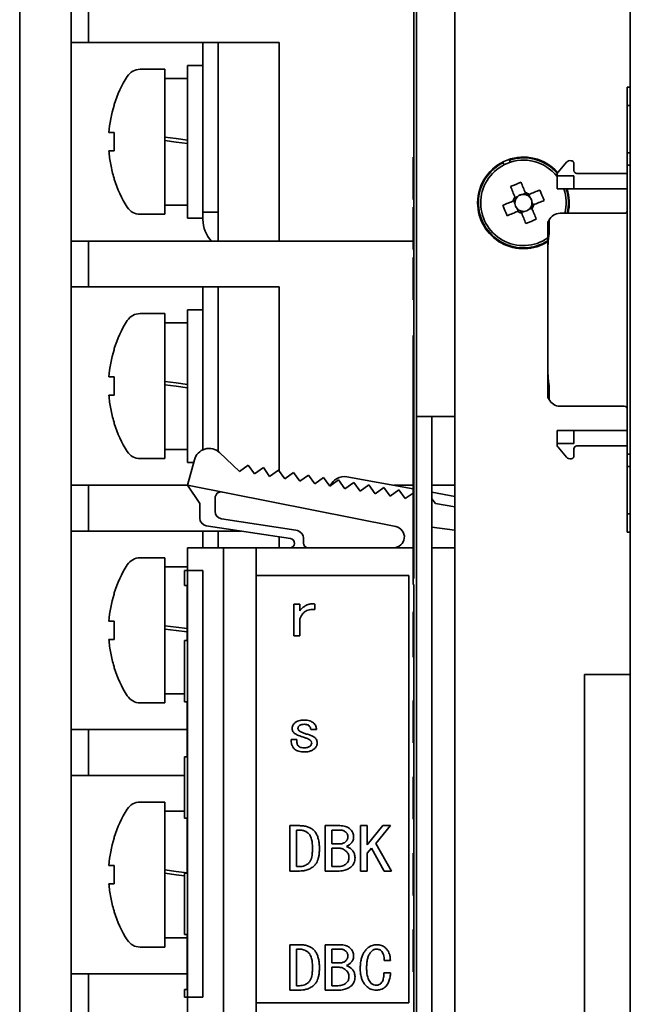
# Paper-space layout '外形図（ＨC）' of a CAD drawing. Units: millimetres. Extents: x 28 to 588, y 11 to 398.
# Drawn here: x 334 to 354, y 212 to 244 of the extents above; entities that cross this region are included whole.
import ezdxf

# ---------------------------------------------------------------- set-up
doc = ezdxf.new("R2010")
doc.units = ezdxf.units.MM

psp = doc.layouts.new('外形図（ＨC）')

# ---------------------------------------------------------------- linework, layer by layer
at = {"color": 7, "linetype": 'Continuous', "lineweight": 35}
for p, q in [((334.322, 203.807), (334.322, 292.307)), ((336.003, 203.807), (336.003, 292.307)), ((354.322, 274.557), (354.322, 199.057)), ((347.232, 225.757), (347.232, 271.907)), ((347.322, 207.907), (347.322, 271.907)), ((348.572, 270.557), (348.572, 200.557)), ((336.572, 244.807), (336.572, 243.307)), ((336.572, 243.307), (336.003, 243.307)), ((336.572, 243.307), (342.822, 243.307)), ((340.322, 237.757), (340.322, 243.307)), ((340.822, 236.807), (340.822, 243.307)), ((342.822, 243.307), (342.822, 236.807)), ((340.322, 242.557), (339.822, 242.557)), ((339.822, 242.557), (339.822, 240.057)), ((339.072, 242.432), (338.267, 242.432)), ((339.072, 242.432), (339.072, 237.682)), ((339.822, 242.132), (339.072, 242.132)), ((354.322, 241.842), (354.222, 241.842)), ((354.222, 241.692), (354.222, 241.842)), ((354.222, 241.692), (354.222, 241.342)), ((337.414, 241.282), (337.414, 241.244)), ((354.222, 241.242), (354.222, 241.342)), ((354.322, 241.242), (354.222, 241.242)), ((354.222, 241.242), (354.222, 239.692)), ((337.414, 240.357), (337.414, 239.757)), ((339.822, 240.057), (339.822, 237.557)), ((354.222, 239.692), (354.322, 239.692)), ((354.222, 239.592), (354.222, 239.692)), ((347.207, 239.559), (347.232, 239.559)), ((347.207, 239.481), (347.232, 239.481)), ((350.188, 239.305), (350.154, 239.371)), ((350.391, 239.388), (350.367, 239.46)), ((351.957, 239.058), (352.234, 239.388)), ((352.383, 239.438), (352.414, 239.43)), ((352.472, 239.357), (352.472, 239.117)), ((354.222, 239.592), (354.222, 239.392)), ((354.222, 239.392), (354.222, 239.292)), ((354.222, 239.292), (354.222, 229.822)), ((354.322, 239.292), (354.222, 239.292)), ((347.207, 239.075), (347.232, 239.075)), ((352.572, 239.017), (354.222, 239.017)), ((337.414, 238.869), (337.414, 238.832)), ((347.207, 238.84), (347.207, 238.715)), ((347.207, 238.705), (347.232, 238.705)), ((351.922, 238.942), (351.922, 238.962)), ((352.472, 238.942), (351.922, 238.942)), ((351.922, 238.907), (351.922, 238.942)), ((351.922, 238.907), (351.922, 238.517)), ((352.472, 238.517), (352.472, 238.942)), ((350.892, 238.371), (350.803, 238.334)), ((351.032, 238.239), (350.995, 238.328)), ((351.922, 238.517), (352.472, 238.517)), ((354.222, 238.517), (352.472, 238.517)), ((347.207, 238.27), (347.232, 238.27)), ((347.207, 238.171), (347.232, 238.171)), ((350.508, 238.127), (350.545, 238.037)), ((350.64, 238.267), (350.55, 238.23)), ((351.136, 237.986), (351.099, 238.076)), ((338.267, 237.682), (339.072, 237.682)), ((339.072, 237.982), (339.822, 237.982)), ((340.822, 237.757), (340.322, 237.757)), ((340.322, 237.507), (340.322, 237.757)), ((347.207, 237.915), (347.207, 236.527)), ((347.207, 237.915), (347.232, 237.915)), ((350.612, 237.875), (350.649, 237.785)), ((350.752, 237.742), (350.841, 237.779)), ((351.004, 237.846), (351.094, 237.883)), ((354.122, 237.717), (352.021, 237.717)), ((339.822, 237.557), (340.322, 237.557)), ((351.662, 237.452), (351.622, 237.452)), ((351.622, 237.438), (351.622, 237.452)), ((351.622, 237.023), (351.622, 237.438)), ((351.661, 237.474), (351.659, 237.485)), ((351.662, 237.042), (351.662, 237.471)), ((336.003, 236.807), (336.572, 236.807)), ((336.572, 236.807), (336.572, 235.307)), ((336.572, 236.807), (347.207, 236.807)), ((342.822, 236.807), (347.207, 236.807)), ((351.622, 236.636), (351.622, 237.023)), ((347.207, 236.527), (347.232, 236.527)), ((351.622, 236.532), (351.622, 236.636)), ((351.622, 232.582), (351.622, 236.532)), ((347.207, 236.27), (347.207, 234.883)), ((347.207, 236.27), (347.232, 236.27)), ((336.572, 235.307), (336.003, 235.307)), ((336.572, 235.307), (342.822, 235.307)), ((340.322, 229.968), (340.322, 235.307)), ((340.822, 229.915), (340.822, 235.307)), ((342.822, 235.307), (342.822, 229.269)), ((347.207, 234.883), (347.232, 234.883)), ((340.322, 234.557), (339.822, 234.557)), ((339.822, 234.557), (339.822, 232.057)), ((339.072, 234.432), (338.267, 234.432)), ((339.072, 234.432), (339.072, 229.682)), ((339.822, 234.132), (339.072, 234.132)), ((347.207, 233.709), (347.232, 233.709)), ((347.207, 233.709), (347.207, 233.666)), ((347.207, 233.666), (347.207, 233.614)), ((347.207, 233.666), (347.232, 233.666)), ((347.207, 233.609), (347.232, 233.609)), ((347.207, 233.495), (347.207, 233.491)), ((337.414, 233.282), (337.414, 233.244)), ((347.207, 233.481), (347.232, 233.481)), ((347.207, 233.007), (347.232, 233.007)), ((347.207, 225.757), (347.207, 233.007)), ((351.622, 232.477), (351.622, 232.582)), ((337.414, 232.357), (337.414, 231.757)), ((351.622, 232.091), (351.622, 232.477)), ((339.822, 232.057), (339.822, 229.557)), ((351.622, 231.675), (351.622, 232.091)), ((351.662, 231.642), (351.662, 232.071)), ((351.622, 231.662), (351.622, 231.675)), ((351.622, 231.662), (351.662, 231.662)), ((352.021, 231.397), (354.122, 231.397)), ((347.456, 231.057), (347.322, 231.057)), ((348.322, 231.057), (347.456, 231.057)), ((347.822, 208.557), (347.822, 231.057)), ((348.322, 231.057), (348.572, 231.057)), ((337.414, 230.869), (337.414, 230.832)), ((352.472, 230.597), (351.922, 230.597)), ((351.922, 230.597), (351.922, 230.206)), ((352.472, 230.597), (352.472, 230.172)), ((354.222, 230.597), (352.472, 230.597)), ((339.072, 229.982), (339.822, 229.982)), ((351.922, 230.172), (351.922, 230.206)), ((352.472, 230.172), (351.922, 230.172)), ((351.922, 230.172), (351.922, 230.151)), ((351.957, 230.055), (352.234, 229.725)), ((352.472, 229.756), (352.472, 229.997)), ((352.572, 230.097), (354.222, 230.097)), ((338.267, 229.682), (339.072, 229.682)), ((339.822, 228.812), (340.044, 229.641)), ((340.87, 229.876), (341.522, 229.262)), ((352.383, 229.676), (352.414, 229.683)), ((354.222, 229.822), (354.322, 229.822)), ((354.222, 229.822), (354.222, 229.722)), ((354.222, 229.722), (354.222, 229.522)), ((339.822, 229.557), (340.022, 229.557)), ((341.522, 229.262), (341.809, 229.468)), ((341.809, 229.468), (342.015, 229.18)), ((342.015, 229.18), (342.303, 229.387)), ((342.303, 229.387), (342.509, 229.099)), ((342.509, 229.099), (342.796, 229.305)), ((342.796, 229.305), (343.002, 229.018)), ((354.222, 229.422), (354.222, 229.522)), ((354.322, 229.422), (354.222, 229.422)), ((354.222, 227.872), (354.222, 229.422)), ((343.002, 229.018), (343.289, 229.224)), ((343.289, 229.224), (343.495, 228.937)), ((343.495, 228.937), (343.783, 229.143)), ((343.783, 229.143), (343.989, 228.856)), ((343.989, 228.856), (344.276, 229.062)), ((344.276, 229.062), (344.482, 228.775)), ((344.482, 228.775), (344.769, 228.981)), ((344.769, 228.981), (344.976, 228.693)), ((345.041, 229.088), (347.207, 228.69)), ((336.003, 228.807), (336.572, 228.807)), ((336.572, 228.807), (336.572, 227.307)), ((336.572, 228.807), (339.825, 228.807)), ((346.64, 227.455), (339.822, 228.812)), ((340.222, 228.212), (339.822, 228.812)), ((344.459, 228.807), (344.506, 228.807)), ((344.976, 228.693), (345.263, 228.9)), ((345.263, 228.9), (345.469, 228.612)), ((345.469, 228.612), (345.756, 228.818)), ((345.756, 228.818), (345.962, 228.531)), ((345.962, 228.531), (346.25, 228.737)), ((346.25, 228.737), (346.456, 228.45)), ((346.456, 228.45), (346.743, 228.656)), ((346.573, 228.807), (347.207, 228.807)), ((346.743, 228.656), (346.949, 228.369)), ((347.822, 228.807), (348.572, 228.807)), ((340.722, 228.389), (340.722, 227.954)), ((346.949, 228.369), (347.207, 228.554)), ((347.822, 228.577), (348.572, 228.439)), ((347.822, 228.365), (347.936, 228.206)), ((340.222, 227.726), (340.222, 228.212)), ((347.936, 228.206), (348.572, 228.102)), ((340.934, 227.707), (343.367, 227.337)), ((354.222, 227.872), (354.322, 227.872)), ((354.222, 227.772), (354.222, 227.872)), ((354.222, 227.772), (354.222, 227.422)), ((343.195, 227.06), (340.434, 227.479)), ((348.572, 227.34), (347.822, 227.433)), ((354.222, 227.272), (354.222, 227.422)), ((336.572, 227.307), (336.003, 227.307)), ((336.572, 227.307), (341.571, 227.307)), ((340.322, 226.762), (340.322, 227.307)), ((340.822, 226.762), (340.822, 227.307)), ((342.822, 227.116), (342.822, 226.762)), ((343.622, 227.04), (343.622, 226.912)), ((354.322, 227.272), (354.222, 227.272)), ((339.822, 226.762), (339.822, 226.012)), ((339.822, 226.762), (340.122, 226.762)), ((340.122, 226.762), (341.001, 226.762)), ((341.001, 226.762), (341.001, 211.292)), ((341.001, 226.762), (342.072, 226.762)), ((342.072, 226.762), (347.207, 226.762)), ((342.072, 226.762), (342.072, 225.857)), ((347.822, 226.762), (348.572, 226.762)), ((339.072, 226.432), (338.267, 226.432)), ((339.072, 226.432), (339.072, 221.682)), ((339.822, 226.132), (339.072, 226.132)), ((339.722, 226.012), (339.822, 226.012)), ((339.722, 226.012), (339.722, 225.522)), ((339.822, 226.012), (339.822, 212.042)), ((339.822, 226.012), (340.122, 226.012)), ((340.122, 226.012), (340.322, 226.012)), ((340.322, 226.012), (340.322, 212.042)), ((347.072, 225.857), (342.072, 225.857)), ((342.072, 225.857), (342.072, 211.857)), ((347.072, 211.857), (347.072, 225.857)), ((347.207, 225.757), (347.207, 225.557)), ((347.207, 225.757), (347.232, 225.757)), ((339.722, 225.522), (339.822, 225.522)), ((339.81, 223.722), (339.81, 225.522)), ((347.207, 225.557), (347.232, 225.557)), ((347.232, 207.907), (347.232, 225.557)), ((337.414, 225.282), (337.414, 225.244)), ((343.304, 223.872), (343.304, 224.917)), ((343.304, 224.917), (343.497, 224.917)), ((343.497, 224.917), (343.497, 224.696)), ((343.985, 224.917), (343.985, 224.734)), ((347.207, 224.659), (347.232, 224.659)), ((347.207, 224.659), (347.207, 223.668)), ((337.414, 224.357), (337.414, 223.757)), ((343.497, 224.436), (343.497, 223.872)), ((343.497, 223.872), (343.304, 223.872)), ((339.822, 223.722), (339.722, 223.722)), ((339.722, 223.722), (339.722, 221.712)), ((347.207, 223.668), (347.207, 223.523)), ((347.207, 223.668), (347.232, 223.668)), ((347.207, 223.523), (347.232, 223.523)), ((347.207, 223.523), (347.207, 223.173)), ((347.207, 223.173), (347.232, 223.173)), ((347.207, 223.172), (347.232, 223.172)), ((337.414, 222.869), (337.414, 222.832)), ((352.822, 208.507), (352.822, 222.607)), ((352.822, 222.607), (354.322, 222.607)), ((339.072, 221.982), (339.722, 221.982)), ((338.267, 221.682), (339.072, 221.682)), ((339.722, 221.712), (339.822, 221.712)), ((339.81, 219.912), (339.81, 221.712)), ((347.207, 221.759), (347.232, 221.759)), ((347.207, 221.759), (347.207, 220.506)), ((336.003, 220.807), (336.572, 220.807)), ((336.572, 220.807), (336.572, 219.307)), ((336.572, 220.807), (339.81, 220.807)), ((344.039, 220.804), (343.858, 220.804)), ((343.217, 220.476), (343.397, 220.476)), ((347.207, 220.506), (347.207, 220.371)), ((347.207, 220.506), (347.232, 220.506)), ((347.207, 220.371), (347.232, 220.371)), ((339.822, 219.912), (339.722, 219.912)), ((339.722, 219.912), (339.722, 217.902)), ((336.572, 219.307), (336.003, 219.307)), ((336.572, 219.307), (339.722, 219.307)), ((347.207, 219.259), (347.232, 219.259)), ((347.207, 219.259), (347.207, 218.006)), ((339.072, 218.432), (338.267, 218.432)), ((339.072, 218.432), (339.072, 213.682)), ((339.722, 218.132), (339.072, 218.132)), ((347.207, 218.006), (347.207, 217.871)), ((347.207, 218.006), (347.232, 218.006)), ((339.722, 217.902), (339.822, 217.902)), ((339.81, 216.102), (339.81, 217.902)), ((347.207, 217.871), (347.232, 217.871)), ((343.175, 216.172), (343.175, 217.659)), ((343.175, 217.659), (343.488, 217.659)), ((343.488, 217.515), (343.388, 217.515)), ((343.388, 217.515), (343.388, 216.317)), ((344.332, 216.172), (344.332, 217.659)), ((344.332, 217.659), (344.808, 217.659)), ((344.844, 217.515), (344.545, 217.515)), ((344.545, 217.515), (344.545, 217.064)), ((345.489, 217.659), (345.703, 217.659)), ((345.489, 216.172), (345.489, 217.659)), ((345.703, 217.659), (345.703, 217.034)), ((345.703, 217.034), (346.218, 217.659)), ((346.462, 217.659), (345.983, 217.072)), ((346.218, 217.659), (346.462, 217.659)), ((337.414, 217.282), (337.414, 217.244)), ((344.545, 217.064), (344.817, 217.064)), ((345.983, 217.072), (346.498, 216.172)), ((344.79, 216.92), (344.545, 216.92)), ((344.545, 216.92), (344.545, 216.317)), ((345.847, 216.927), (345.703, 216.759)), ((345.703, 216.759), (345.703, 216.172)), ((346.263, 216.172), (345.847, 216.927)), ((347.207, 216.759), (347.232, 216.759)), ((347.207, 216.681), (347.232, 216.681)), ((337.414, 216.357), (337.414, 215.757)), ((339.822, 216.102), (339.722, 216.102)), ((339.722, 216.102), (339.722, 214.092)), ((343.488, 216.172), (343.175, 216.172)), ((343.388, 216.317), (343.488, 216.317)), ((344.79, 216.172), (344.332, 216.172)), ((344.545, 216.317), (344.753, 216.317)), ((345.703, 216.172), (345.489, 216.172)), ((346.498, 216.172), (346.263, 216.172)), ((347.207, 216.325), (347.232, 216.325)), ((347.207, 216.125), (347.232, 216.125)), ((347.207, 216.125), (347.207, 215.372)), ((347.207, 215.372), (347.232, 215.372)), ((347.207, 215.371), (347.232, 215.371)), ((337.414, 214.869), (337.414, 214.832)), ((347.207, 214.259), (347.232, 214.259)), ((347.207, 214.174), (347.232, 214.174)), ((339.072, 213.982), (339.81, 213.982)), ((339.722, 214.092), (339.822, 214.092)), ((339.81, 212.292), (339.81, 214.092)), ((347.207, 213.917), (347.232, 213.917)), ((338.267, 213.682), (339.072, 213.682)), ((343.175, 212.272), (343.175, 213.759)), ((343.175, 213.759), (343.488, 213.759)), ((343.488, 213.615), (343.388, 213.615)), ((343.388, 213.615), (343.388, 212.417)), ((344.332, 212.272), (344.332, 213.759)), ((344.332, 213.759), (344.808, 213.759)), ((344.844, 213.615), (344.545, 213.615)), ((344.545, 213.615), (344.545, 213.164)), ((347.207, 213.704), (347.232, 213.704)), ((347.207, 213.625), (347.232, 213.625)), ((347.207, 213.533), (347.232, 213.533)), ((346.462, 213.24), (346.263, 213.24)), ((347.207, 213.277), (347.232, 213.277)), ((344.545, 213.164), (344.817, 213.164)), ((344.79, 213.02), (344.545, 213.02)), ((344.545, 213.02), (344.545, 212.417)), ((346.254, 212.844), (346.471, 212.844)), ((347.207, 213.006), (347.232, 213.006)), ((347.207, 212.871), (347.232, 212.871)), ((336.003, 212.807), (336.572, 212.807)), ((336.572, 212.807), (336.572, 211.307)), ((336.572, 212.807), (339.81, 212.807)), ((339.822, 212.292), (339.722, 212.292)), ((339.722, 212.292), (339.722, 212.042)), ((343.488, 212.272), (343.175, 212.272)), ((343.388, 212.417), (343.488, 212.417)), ((344.79, 212.272), (344.332, 212.272)), ((344.545, 212.417), (344.753, 212.417)), ((339.722, 212.042), (339.822, 212.042)), ((339.822, 212.042), (340.122, 212.042)), ((339.822, 211.292), (339.822, 212.042)), ((340.122, 212.042), (340.322, 212.042)), ((342.072, 211.857), (347.072, 211.857)), ((342.072, 211.857), (342.072, 211.292))]:
    psp.add_line(p, q, dxfattribs=at)
at = {"color": 7, "linetype": 'Continuous', "lineweight": 35, "flags": 128}
for points in [[(339.072, 240.209), (339.447, 240.16), (339.822, 240.112)], [(339.822, 240.002), (339.447, 240.05), (339.072, 240.099)], [(350.885, 238.388), (350.867, 238.432), (350.849, 238.475), (350.832, 238.518), (350.814, 238.561), (350.796, 238.604), (350.779, 238.646), (350.761, 238.689), (350.744, 238.731)], [(350.402, 238.59), (350.419, 238.547), (350.437, 238.505), (350.454, 238.462), (350.472, 238.419), (350.49, 238.377), (350.507, 238.333), (350.525, 238.29), (350.543, 238.247)], [(351.355, 238.477), (351.313, 238.46), (351.27, 238.442), (351.228, 238.424), (351.185, 238.407), (351.142, 238.389), (351.099, 238.371), (351.056, 238.353), (351.012, 238.335)], [(350.49, 238.12), (350.447, 238.102), (350.404, 238.084), (350.361, 238.066), (350.318, 238.048), (350.275, 238.031), (350.232, 238.013), (350.19, 237.996), (350.148, 237.978)], [(351.154, 237.993), (351.197, 238.011), (351.24, 238.029), (351.283, 238.047), (351.326, 238.065), (351.369, 238.082), (351.412, 238.1), (351.454, 238.118), (351.496, 238.135)], [(350.289, 237.636), (350.331, 237.654), (350.374, 237.671), (350.416, 237.689), (350.459, 237.706), (350.502, 237.724), (350.545, 237.742), (350.588, 237.76), (350.632, 237.778)], [(350.759, 237.725), (350.777, 237.682), (350.795, 237.638), (350.812, 237.595), (350.83, 237.552), (350.848, 237.51), (350.865, 237.467), (350.883, 237.424), (350.9, 237.382)], [(351.242, 237.524), (351.225, 237.566), (351.207, 237.608), (351.19, 237.651), (351.172, 237.694), (351.154, 237.737), (351.137, 237.78), (351.119, 237.823), (351.101, 237.866)], [(339.072, 232.209), (339.447, 232.16), (339.822, 232.112)], [(339.822, 232.002), (339.447, 232.05), (339.072, 232.099)], [(339.072, 224.209), (339.447, 224.16), (339.81, 224.113)], [(339.81, 224.003), (339.447, 224.05), (339.072, 224.099)], [(339.072, 216.209), (339.447, 216.16), (339.81, 216.113)], [(339.722, 216.015), (339.447, 216.05), (339.072, 216.099)]]:
    psp.add_lwpolyline(points, dxfattribs=at)
at = {"color": 7, "linetype": 'Continuous', "lineweight": 35}
for centre, radius, start, end in [((341.222, 240.057), 4, 147.6076, 162.1666), ((338.267, 241.932), 0.5, 90, 147.6076), ((341.222, 240.057), 3.989, 162.6767, 175.6866), ((350.822, 238.057), 1.5, 41.6354, 180), ((350.822, 238.057), 1.475, 116.9483, 302.8453), ((350.822, 238.057), 1.4, 112.4483, 304.8499), ((350.822, 238.057), 1.4, 38.2132, 112.4483), ((350.822, 238.057), 1.475, 40.86, 107.9483), ((352.349, 239.292), 0.15, 76.7275, 140), ((352.397, 239.357), 0.075, 360, 76.7275), ((352.072, 238.962), 0.15, 140, 180), ((352.572, 239.117), 0.1, 180, 270), ((341.222, 240.057), 4, 197.8334, 212.3924), ((352.666, 233.592), 5.486, 110.5156, 114.3802), ((350.822, 238.057), 0.278, 94.018, 130.8785), ((350.822, 238.057), 0.278, 70.7301, 94.018), ((350.822, 238.057), 0.338, 55.6789, 79.2177), ((350.822, 238.057), 0.278, 64.1665, 70.7301), ((346.356, 236.211), 5.488, 20.5165, 24.38), ((350.822, 238.057), 1.4, 345.9448, 19.1821), ((350.822, 238.057), 1.475, 346.673, 18.1716), ((350.822, 238.057), 1.5, 346.8991, 17.8585), ((350.822, 238.057), 1.5, 180, 302.231), ((350.822, 238.057), 0.338, 145.6789, 169.2177), ((350.822, 238.057), 0.278, 160.7301, 184.018), ((350.822, 238.057), 0.278, 184.018, 220.8785), ((350.822, 238.057), 0.278, 154.1665, 160.7301), ((350.822, 238.057), 0.278, 130.8785, 154.1665), ((350.822, 238.057), 0.278, 40.8785, 64.1665), ((350.822, 238.057), 0.278, 4.018, 40.8785), ((350.822, 238.057), 0.278, 340.7301, 4.018), ((338.267, 238.182), 0.5, 212.3924, 270), ((355.287, 239.901), 5.488, 200.5164, 204.3801), ((350.822, 238.057), 0.278, 220.8785, 244.1665), ((350.822, 238.057), 0.338, 235.6789, 259.2177), ((350.822, 238.057), 0.278, 244.1665, 250.7301), ((350.822, 238.057), 0.278, 250.7301, 274.018), ((350.822, 238.057), 0.278, 274.018, 310.8785), ((350.822, 238.057), 0.278, 310.8785, 334.1665), ((350.822, 238.057), 0.278, 334.1665, 340.7301), ((350.822, 238.057), 0.338, 325.6789, 349.2177), ((352.021, 237.317), 0.4, 90, 155.4686), ((354.122, 237.817), 0.1, 270, 0), ((341.322, 237.507), 1, 180, 224.427), ((348.977, 242.523), 5.489, 290.5165, 294.3792), ((341.222, 232.057), 4, 147.6076, 162.1666), ((338.267, 233.932), 0.5, 90, 147.6076), ((341.222, 232.057), 3.989, 162.6767, 175.6866), ((352.021, 231.797), 0.4, 204.5354, 270), ((354.122, 231.297), 0.1, 0, 90), ((341.222, 232.057), 4, 197.8334, 212.3924), ((340.527, 229.512), 0.5, 46.7197, 165), ((352.072, 230.151), 0.15, 180, 220), ((352.572, 229.997), 0.1, 90, 180), ((338.267, 230.182), 0.5, 212.3924, 270), ((352.349, 229.822), 0.15, 220, 283.2725), ((352.397, 229.756), 0.075, 283.2725, 360), ((344.959, 228.595), 0.5, 80.6584, 157.6064), ((340.922, 228.389), 0.2, 78.7461, 180), ((340.472, 227.726), 0.25, 180, 261.3595), ((340.972, 227.954), 0.25, 180, 261.3595), ((346.572, 227.112), 0.35, 270, 78.7461), ((343.172, 226.912), 0.15, 270, 81.3595), ((343.322, 227.04), 0.3, 0, 81.3595), ((343.772, 226.912), 0.15, 180, 270), ((338.267, 225.932), 0.5, 90, 147.6076), ((341.222, 224.057), 4, 147.6076, 162.1666), ((341.222, 224.057), 3.989, 162.6767, 175.6866), ((341.222, 224.057), 4, 197.8334, 212.3924), ((338.267, 222.182), 0.5, 212.3924, 270), ((338.267, 217.932), 0.5, 90, 147.6076), ((341.222, 216.057), 4, 147.6076, 162.1666), ((341.222, 216.057), 3.989, 162.6767, 175.6866), ((341.222, 216.057), 4, 197.8334, 212.3924), ((338.267, 214.182), 0.5, 212.3924, 270)]:
    psp.add_arc(centre, radius, start, end, dxfattribs=at)
for centre, major_axis, start_param, end_param in [((350.809, 238.088), (-0.094, 0.227), 5.913772, 6.652598), ((350.79, 238.043), (0.227, 0.094), 2.77218, 3.511006), ((350.854, 238.07), (0.227, 0.094), 5.913772, 6.652598), ((350.835, 238.025), (-0.094, 0.227), 2.77218, 3.511006)]:
    psp.add_ellipse(centre, major_axis=major_axis, ratio=0.990116, start_param=start_param, end_param=end_param, dxfattribs=at)
for points, knots in [([(337.245, 240.357), (337.251, 240.357), (337.265, 240.357), (337.302, 240.357), (337.35, 240.357), (337.393, 240.357), (337.414, 240.357)], [0, 0, 0, 0, 0.248385, 0.496769, 0.748383, 1, 1, 1, 1]), ([(337.245, 239.757), (337.251, 239.682), (337.265, 239.533), (337.302, 239.309), (337.35, 239.088), (337.393, 238.942), (337.414, 238.869)], [0, 0, 0, 0, 0.248385, 0.496769, 0.748383, 1, 1, 1, 1]), ([(337.414, 239.757), (337.393, 239.757), (337.351, 239.757), (337.303, 239.757), (337.265, 239.757), (337.252, 239.757), (337.245, 239.757)], [0, 0, 0, 0, 0.2483824, 0.4967672, 0.7483835, 1, 1, 1, 1]), ([(347.207, 239.559), (347.207, 239.558), (347.207, 239.556), (347.207, 239.54), (347.207, 239.515), (347.207, 239.492), (347.207, 239.481)], [0, 0, 0, 0, 0.280098, 0.559996, 0.780018, 1, 1, 1, 1]), ([(347.207, 239.481), (347.207, 239.449), (347.207, 239.386), (347.207, 239.277), (347.207, 239.172), (347.207, 239.107), (347.207, 239.075)], [0, 0, 0, 0, 0.2797803, 0.5595449, 0.779751, 1, 1, 1, 1]), ([(347.207, 239.065), (347.207, 239.032), (347.207, 238.957), (347.207, 238.881), (347.207, 238.84)], [0, 0, 0, 0, 0.449191, 1, 1, 1, 1]), ([(347.207, 238.705), (347.207, 238.662), (347.207, 238.575), (347.207, 238.457), (347.207, 238.351), (347.207, 238.297), (347.207, 238.27)], [0, 0, 0, 0, 0.280317, 0.560499, 0.780503, 1, 1, 1, 1]), ([(350.914, 238.319), (350.912, 238.323), (350.903, 238.344), (350.894, 238.367), (350.886, 238.386), (350.885, 238.388)], [0, 0, 0, 0, 0.160617, 0.88325, 1, 1, 1, 1]), ([(351.012, 238.335), (351.01, 238.334), (350.991, 238.327), (350.969, 238.317), (350.947, 238.308), (350.943, 238.307)], [0, 0, 0, 0, 0.116751, 0.839382, 1, 1, 1, 1]), ([(347.207, 238.27), (347.207, 238.254), (347.207, 238.221), (347.207, 238.191), (347.207, 238.174), (347.207, 238.172), (347.207, 238.171)], [0, 0, 0, 0, 0.280023, 0.559855, 0.779924, 1, 1, 1, 1]), ([(350.56, 238.148), (350.556, 238.147), (350.534, 238.138), (350.511, 238.128), (350.493, 238.121), (350.49, 238.12)], [0, 0, 0, 0, 0.160618, 0.88325, 1, 1, 1, 1]), ([(350.543, 238.247), (350.544, 238.244), (350.552, 238.226), (350.561, 238.203), (350.57, 238.182), (350.572, 238.178)], [0, 0, 0, 0, 0.116751, 0.839382, 1, 1, 1, 1]), ([(350.632, 237.778), (350.634, 237.779), (350.653, 237.786), (350.675, 237.796), (350.697, 237.805), (350.701, 237.806)], [0, 0, 0, 0, 0.1167505, 0.8393823, 1, 1, 1, 1]), ([(350.73, 237.794), (350.732, 237.79), (350.741, 237.769), (350.75, 237.746), (350.758, 237.728), (350.759, 237.725)], [0, 0, 0, 0, 0.1606174, 0.8832495, 1, 1, 1, 1]), ([(351.101, 237.866), (351.1, 237.869), (351.092, 237.887), (351.083, 237.91), (351.074, 237.932), (351.072, 237.935)], [0, 0, 0, 0, 0.116751, 0.839382, 1, 1, 1, 1]), ([(351.084, 237.965), (351.088, 237.966), (351.11, 237.975), (351.133, 237.985), (351.151, 237.992), (351.154, 237.993)], [0, 0, 0, 0, 0.160618, 0.883249, 1, 1, 1, 1]), ([(351.657, 237.483), (351.657, 237.481), (351.655, 237.475), (351.652, 237.466), (351.651, 237.454), (351.65, 237.452)], [0, 0, 0, 0, 0.370571, 0.897353, 1, 1, 1, 1]), ([(351.659, 237.485), (351.659, 237.485), (351.658, 237.484), (351.658, 237.483), (351.657, 237.483)], [0, 0, 0, 0, 0.559104, 1, 1, 1, 1]), ([(351.662, 237.471), (351.662, 237.472), (351.662, 237.473), (351.661, 237.474), (351.661, 237.474)], [0, 0, 0, 0, 0.560111, 1, 1, 1, 1]), ([(351.659, 237.018), (351.659, 237.023), (351.661, 237.033), (351.661, 237.039), (351.662, 237.042)], [0, 0, 0, 0, 0.559851, 1, 1, 1, 1]), ([(351.624, 236.656), (351.626, 236.691), (351.628, 236.736), (351.631, 236.789), (351.633, 236.816), (351.636, 236.844), (351.638, 236.869), (351.641, 236.896), (351.644, 236.925), (351.649, 236.961), (351.654, 236.993), (351.657, 237.011), (351.659, 237.018)], [0, 0, 0, 0, 0.233517, 0.297002, 0.362478, 0.429921, 0.499356, 0.55965, 0.643039, 0.749516, 0.892629, 1, 1, 1, 1]), ([(351.622, 236.532), (351.622, 236.555), (351.622, 236.596), (351.623, 236.638), (351.624, 236.656)], [0, 0, 0, 0, 0.557123, 1, 1, 1, 1]), ([(347.207, 233.609), (347.207, 233.607), (347.207, 233.604), (347.207, 233.575), (347.207, 233.533), (347.207, 233.498), (347.207, 233.481)], [0, 0, 0, 0, 0.280058, 0.559772, 0.779892, 1, 1, 1, 1]), ([(347.207, 233.481), (347.207, 233.45), (347.207, 233.388), (347.207, 233.281), (347.207, 233.166), (347.207, 233.075), (347.207, 233.022), (347.207, 233.011)], [0, 0, 0, 0, 0.224165, 0.448707, 0.673394, 0.938234, 1, 1, 1, 1]), ([(351.624, 232.457), (351.623, 232.48), (351.622, 232.521), (351.622, 232.563), (351.622, 232.581)], [0, 0, 0, 0, 0.557738, 1, 1, 1, 1]), ([(337.245, 232.357), (337.251, 232.357), (337.265, 232.357), (337.302, 232.357), (337.35, 232.357), (337.393, 232.357), (337.414, 232.357)], [0, 0, 0, 0, 0.248385, 0.496769, 0.748383, 1, 1, 1, 1]), ([(351.659, 232.095), (351.658, 232.1), (351.656, 232.11), (351.652, 232.13), (351.649, 232.155), (351.645, 232.181), (351.643, 232.204), (351.64, 232.225), (351.637, 232.254), (351.633, 232.295), (351.628, 232.367), (351.626, 232.422), (351.624, 232.457)], [0, 0, 0, 0, 0.067397, 0.150511, 0.249338, 0.331407, 0.400532, 0.456726, 0.500002, 0.637035, 0.766129, 1, 1, 1, 1]), ([(351.662, 232.071), (351.661, 232.075), (351.661, 232.081), (351.659, 232.091), (351.659, 232.095)], [0, 0, 0, 0, 0.559829, 1, 1, 1, 1]), ([(337.245, 231.757), (337.251, 231.682), (337.265, 231.533), (337.302, 231.309), (337.35, 231.088), (337.393, 230.942), (337.414, 230.869)], [0, 0, 0, 0, 0.248382, 0.496767, 0.748386, 1, 1, 1, 1]), ([(337.414, 231.757), (337.393, 231.757), (337.351, 231.757), (337.303, 231.757), (337.265, 231.757), (337.252, 231.757), (337.245, 231.757)], [0, 0, 0, 0, 0.2483824, 0.4967672, 0.7483835, 1, 1, 1, 1]), ([(351.65, 231.662), (351.651, 231.66), (351.652, 231.648), (351.655, 231.638), (351.657, 231.633), (351.657, 231.63)], [0, 0, 0, 0, 0.10277, 0.629554, 1, 1, 1, 1]), ([(351.659, 231.63), (351.659, 231.629), (351.661, 231.628), (351.661, 231.635), (351.661, 231.639)], [0, 0, 0, 0, 0.299053, 1, 1, 1, 1]), ([(351.661, 231.639), (351.661, 231.64), (351.662, 231.641), (351.662, 231.642), (351.662, 231.642)], [0, 0, 0, 0, 0.559594, 1, 1, 1, 1]), ([(343.497, 224.696), (343.519, 224.723), (343.564, 224.777), (343.646, 224.844), (343.745, 224.897), (343.861, 224.926), (343.944, 224.92), (343.985, 224.917)], [0, 0, 0, 0, 0.186857, 0.373601, 0.560277, 0.780068, 1, 1, 1, 1]), ([(343.985, 224.734), (343.956, 224.737), (343.898, 224.744), (343.811, 224.735), (343.727, 224.707), (343.652, 224.659), (343.588, 224.595), (343.536, 224.519), (343.51, 224.464), (343.497, 224.436)], [0, 0, 0, 0, 0.140066, 0.28001, 0.419877, 0.559789, 0.706446, 0.853199, 1, 1, 1, 1]), ([(337.245, 224.357), (337.251, 224.357), (337.265, 224.357), (337.302, 224.357), (337.35, 224.357), (337.393, 224.357), (337.414, 224.357)], [0, 0, 0, 0, 0.248385, 0.496769, 0.748383, 1, 1, 1, 1]), ([(337.245, 223.757), (337.251, 223.682), (337.265, 223.533), (337.302, 223.309), (337.35, 223.088), (337.393, 222.942), (337.414, 222.869)], [0, 0, 0, 0, 0.248384, 0.496768, 0.748383, 1, 1, 1, 1]), ([(337.414, 223.757), (337.393, 223.757), (337.351, 223.757), (337.303, 223.757), (337.265, 223.757), (337.252, 223.757), (337.245, 223.757)], [0, 0, 0, 0, 0.2483824, 0.4967672, 0.7483835, 1, 1, 1, 1]), ([(343.244, 220.85), (343.246, 220.87), (343.249, 220.91), (343.283, 220.975), (343.32, 221.011), (343.343, 221.033)], [0, 0, 0, 0, 0.279904, 0.559988, 1, 1, 1, 1]), ([(343.343, 221.033), (343.368, 221.05), (343.419, 221.084), (343.525, 221.112), (343.603, 221.115), (343.651, 221.117)], [0, 0, 0, 0, 0.279561, 0.559674, 1, 1, 1, 1]), ([(343.488, 220.941), (343.471, 220.926), (343.442, 220.899), (343.436, 220.859), (343.434, 220.842)], [0, 0, 0, 0, 0.560742, 1, 1, 1, 1]), ([(343.651, 220.979), (343.619, 220.978), (343.575, 220.977), (343.519, 220.962), (343.498, 220.948), (343.488, 220.941)], [0, 0, 0, 0, 0.560123, 0.780354, 1, 1, 1, 1]), ([(343.651, 221.117), (343.679, 221.116), (343.737, 221.114), (343.816, 221.095), (343.885, 221.066), (343.922, 221.039), (343.94, 221.025)], [0, 0, 0, 0, 0.280072, 0.560023, 0.780053, 1, 1, 1, 1]), ([(343.795, 220.934), (343.783, 220.942), (343.76, 220.959), (343.71, 220.976), (343.673, 220.978), (343.651, 220.979)], [0, 0, 0, 0, 0.279937, 0.560359, 1, 1, 1, 1]), ([(343.858, 220.804), (343.856, 220.818), (343.852, 220.845), (343.835, 220.892), (343.81, 220.918), (343.795, 220.934)], [0, 0, 0, 0, 0.280572, 0.561231, 1, 1, 1, 1]), ([(343.94, 221.025), (343.957, 221.009), (343.992, 220.977), (344.024, 220.919), (344.04, 220.86), (344.04, 220.823), (344.039, 220.804)], [0, 0, 0, 0, 0.280084, 0.559892, 0.779932, 1, 1, 1, 1]), ([(343.325, 220.682), (343.312, 220.694), (343.286, 220.719), (343.26, 220.763), (343.246, 220.807), (343.244, 220.836), (343.244, 220.85)], [0, 0, 0, 0, 0.280009, 0.559744, 0.779828, 1, 1, 1, 1]), ([(343.623, 220.552), (343.565, 220.571), (343.484, 220.597), (343.384, 220.641), (343.345, 220.668), (343.325, 220.682)], [0, 0, 0, 0, 0.560106, 0.780184, 1, 1, 1, 1]), ([(343.434, 220.842), (343.435, 220.834), (343.437, 220.817), (343.453, 220.79), (343.469, 220.775), (343.479, 220.766)], [0, 0, 0, 0, 0.2794309, 0.5601802, 1, 1, 1, 1]), ([(343.479, 220.766), (343.502, 220.751), (343.548, 220.721), (343.641, 220.685), (343.709, 220.664), (343.75, 220.651)], [0, 0, 0, 0, 0.279568, 0.559725, 1, 1, 1, 1]), ([(343.75, 220.651), (343.796, 220.637), (343.861, 220.617), (343.939, 220.579), (343.97, 220.556), (343.985, 220.545)], [0, 0, 0, 0, 0.55994, 0.780052, 1, 1, 1, 1]), ([(343.325, 220.163), (343.303, 220.187), (343.258, 220.233), (343.228, 220.319), (343.215, 220.4), (343.216, 220.451), (343.217, 220.476)], [0, 0, 0, 0, 0.279431, 0.559227, 0.779583, 1, 1, 1, 1]), ([(343.397, 220.476), (343.398, 220.455), (343.398, 220.413), (343.406, 220.355), (343.42, 220.301), (343.441, 220.275), (343.452, 220.262)], [0, 0, 0, 0, 0.2805365, 0.5609688, 0.781097, 1, 1, 1, 1]), ([(343.452, 220.262), (343.467, 220.252), (343.498, 220.231), (343.564, 220.213), (343.612, 220.21), (343.641, 220.209)], [0, 0, 0, 0, 0.279674, 0.559781, 1, 1, 1, 1]), ([(343.831, 220.461), (343.814, 220.473), (343.778, 220.497), (343.708, 220.526), (343.655, 220.542), (343.623, 220.552)], [0, 0, 0, 0, 0.279627, 0.559764, 1, 1, 1, 1]), ([(343.641, 220.209), (343.66, 220.21), (343.698, 220.211), (343.749, 220.22), (343.795, 220.236), (343.819, 220.254), (343.831, 220.262)], [0, 0, 0, 0, 0.280143, 0.56019, 0.780193, 1, 1, 1, 1]), ([(343.886, 220.369), (343.884, 220.38), (343.882, 220.4), (343.862, 220.432), (343.843, 220.45), (343.831, 220.461)], [0, 0, 0, 0, 0.2793806, 0.5602749, 1, 1, 1, 1]), ([(343.831, 220.262), (343.84, 220.27), (343.857, 220.286), (343.88, 220.321), (343.883, 220.351), (343.886, 220.369)], [0, 0, 0, 0, 0.280705, 0.561525, 1, 1, 1, 1]), ([(344.066, 220.362), (344.065, 220.342), (344.062, 220.302), (344.04, 220.251), (344.01, 220.21), (343.987, 220.189), (343.976, 220.179)], [0, 0, 0, 0, 0.279843, 0.559586, 0.779785, 1, 1, 1, 1]), ([(343.985, 220.545), (343.999, 220.531), (344.027, 220.504), (344.052, 220.456), (344.065, 220.407), (344.066, 220.377), (344.066, 220.362)], [0, 0, 0, 0, 0.279878, 0.559643, 0.779828, 1, 1, 1, 1]), ([(343.651, 220.072), (343.618, 220.073), (343.554, 220.075), (343.466, 220.092), (343.387, 220.119), (343.346, 220.149), (343.325, 220.163)], [0, 0, 0, 0, 0.280163, 0.560162, 0.780151, 1, 1, 1, 1]), ([(343.976, 220.179), (343.95, 220.159), (343.897, 220.121), (343.81, 220.09), (343.727, 220.075), (343.676, 220.073), (343.651, 220.072)], [0, 0, 0, 0, 0.279816, 0.559679, 0.779836, 1, 1, 1, 1]), ([(343.488, 217.659), (343.532, 217.658), (343.62, 217.655), (343.741, 217.628), (343.847, 217.584), (343.903, 217.543), (343.931, 217.522)], [0, 0, 0, 0, 0.280123, 0.56007, 0.780086, 1, 1, 1, 1]), ([(343.768, 217.415), (343.745, 217.432), (343.7, 217.466), (343.626, 217.496), (343.555, 217.512), (343.51, 217.514), (343.488, 217.515)], [0, 0, 0, 0, 0.279894, 0.559712, 0.779828, 1, 1, 1, 1]), ([(343.913, 216.912), (343.912, 216.962), (343.909, 217.062), (343.89, 217.189), (343.858, 217.286), (343.824, 217.358), (343.787, 217.396), (343.768, 217.415)], [0, 0, 0, 0, 0.280212, 0.560249, 0.706988, 0.853607, 1, 1, 1, 1]), ([(343.931, 217.522), (343.96, 217.493), (344.019, 217.434), (344.075, 217.322), (344.114, 217.196), (344.135, 217.058), (344.138, 216.96), (344.139, 216.912)], [0, 0, 0, 0, 0.18638, 0.372938, 0.559669, 0.779805, 1, 1, 1, 1]), ([(344.808, 217.659), (344.839, 217.658), (344.902, 217.657), (344.988, 217.639), (345.064, 217.611), (345.104, 217.582), (345.124, 217.568)], [0, 0, 0, 0, 0.280148, 0.560176, 0.780183, 1, 1, 1, 1]), ([(345.006, 217.446), (344.993, 217.456), (344.967, 217.477), (344.925, 217.499), (344.884, 217.512), (344.857, 217.514), (344.844, 217.515)], [0, 0, 0, 0, 0.280002, 0.560006, 0.779958, 1, 1, 1, 1]), ([(345.07, 217.293), (345.069, 217.309), (345.068, 217.341), (345.055, 217.384), (345.034, 217.419), (345.016, 217.437), (345.006, 217.446)], [0, 0, 0, 0, 0.280108, 0.559989, 0.780017, 1, 1, 1, 1]), ([(345.124, 217.568), (345.146, 217.547), (345.189, 217.507), (345.232, 217.436), (345.256, 217.363), (345.258, 217.316), (345.26, 217.293)], [0, 0, 0, 0, 0.280067, 0.559889, 0.779957, 1, 1, 1, 1]), ([(344.817, 217.064), (344.834, 217.065), (344.869, 217.067), (344.916, 217.08), (344.956, 217.1), (344.978, 217.117), (344.988, 217.125)], [0, 0, 0, 0, 0.280023, 0.559942, 0.780004, 1, 1, 1, 1]), ([(344.988, 217.125), (345.002, 217.138), (345.028, 217.162), (345.054, 217.206), (345.068, 217.251), (345.069, 217.279), (345.07, 217.293)], [0, 0, 0, 0, 0.2800403, 0.5598681, 0.7799297, 1, 1, 1, 1]), ([(345.16, 217.064), (345.137, 217.045), (345.096, 217.01), (345.046, 216.989), (345.025, 216.98)], [0, 0, 0, 0, 0.56042, 1, 1, 1, 1]), ([(345.26, 217.293), (345.258, 217.269), (345.256, 217.221), (345.234, 217.156), (345.202, 217.103), (345.174, 217.077), (345.16, 217.064)], [0, 0, 0, 0, 0.280057, 0.559907, 0.779922, 1, 1, 1, 1]), ([(343.777, 216.424), (343.799, 216.448), (343.843, 216.496), (343.877, 216.588), (343.899, 216.689), (343.911, 216.797), (343.912, 216.873), (343.913, 216.912)], [0, 0, 0, 0, 0.185982, 0.372596, 0.559424, 0.779702, 1, 1, 1, 1]), ([(344.139, 216.912), (344.138, 216.872), (344.137, 216.793), (344.123, 216.675), (344.099, 216.567), (344.062, 216.472), (344.016, 216.39), (343.971, 216.346), (343.949, 216.324)], [0, 0, 0, 0, 0.18678, 0.373539, 0.560227, 0.706896, 0.853511, 1, 1, 1, 1]), ([(345.006, 216.828), (344.989, 216.842), (344.954, 216.87), (344.898, 216.899), (344.843, 216.917), (344.807, 216.919), (344.79, 216.92)], [0, 0, 0, 0, 0.280117, 0.560037, 0.780073, 1, 1, 1, 1]), ([(345.106, 216.607), (345.105, 216.63), (345.102, 216.677), (345.08, 216.739), (345.047, 216.79), (345.02, 216.815), (345.006, 216.828)], [0, 0, 0, 0, 0.28002, 0.559831, 0.779901, 1, 1, 1, 1]), ([(345.025, 216.98), (345.057, 216.965), (345.114, 216.937), (345.165, 216.898), (345.187, 216.881)], [0, 0, 0, 0, 0.560076, 1, 1, 1, 1]), ([(345.187, 216.881), (345.208, 216.861), (345.25, 216.821), (345.285, 216.747), (345.302, 216.675), (345.304, 216.629), (345.305, 216.607)], [0, 0, 0, 0, 0.27981, 0.559589, 0.779785, 1, 1, 1, 1]), ([(347.207, 216.759), (347.207, 216.758), (347.207, 216.756), (347.207, 216.739), (347.207, 216.713), (347.207, 216.691), (347.207, 216.681)], [0, 0, 0, 0, 0.2800527, 0.559823, 0.7799096, 1, 1, 1, 1]), ([(343.488, 216.317), (343.517, 216.318), (343.576, 216.321), (343.655, 216.346), (343.722, 216.381), (343.759, 216.409), (343.777, 216.424)], [0, 0, 0, 0, 0.279976, 0.559835, 0.779928, 1, 1, 1, 1]), ([(344.753, 216.317), (344.78, 216.318), (344.833, 216.32), (344.904, 216.341), (344.966, 216.37), (344.999, 216.395), (345.016, 216.408)], [0, 0, 0, 0, 0.27999, 0.559897, 0.779968, 1, 1, 1, 1]), ([(345.016, 216.408), (345.031, 216.423), (345.061, 216.452), (345.089, 216.505), (345.104, 216.557), (345.105, 216.59), (345.106, 216.607)], [0, 0, 0, 0, 0.279945, 0.559701, 0.779809, 1, 1, 1, 1]), ([(345.305, 216.607), (345.304, 216.576), (345.301, 216.516), (345.277, 216.435), (345.239, 216.366), (345.204, 216.333), (345.187, 216.317)], [0, 0, 0, 0, 0.280152, 0.560042, 0.78003, 1, 1, 1, 1]), ([(347.207, 216.681), (347.207, 216.651), (347.207, 216.592), (347.207, 216.497), (347.207, 216.407), (347.207, 216.352), (347.207, 216.325)], [0, 0, 0, 0, 0.279523, 0.559508, 0.779743, 1, 1, 1, 1]), ([(337.245, 216.357), (337.251, 216.357), (337.265, 216.357), (337.302, 216.357), (337.35, 216.357), (337.393, 216.357), (337.414, 216.357)], [0, 0, 0, 0, 0.248385, 0.496769, 0.748383, 1, 1, 1, 1]), ([(343.949, 216.324), (343.911, 216.297), (343.837, 216.242), (343.714, 216.198), (343.597, 216.176), (343.524, 216.173), (343.488, 216.172)], [0, 0, 0, 0, 0.2798365, 0.5597032, 0.7798528, 1, 1, 1, 1]), ([(345.187, 216.317), (345.155, 216.292), (345.091, 216.243), (344.986, 216.2), (344.885, 216.176), (344.821, 216.174), (344.79, 216.172)], [0, 0, 0, 0, 0.279933, 0.559836, 0.779912, 1, 1, 1, 1]), ([(347.207, 216.315), (347.207, 216.305), (347.207, 216.255), (347.207, 216.193), (347.207, 216.14), (347.207, 216.13)], [0, 0, 0, 0, 0.1545146, 0.8396985, 1, 1, 1, 1]), ([(337.245, 215.757), (337.251, 215.682), (337.265, 215.533), (337.302, 215.309), (337.35, 215.088), (337.393, 214.942), (337.414, 214.869)], [0, 0, 0, 0, 0.248386, 0.496768, 0.748385, 1, 1, 1, 1]), ([(337.414, 215.757), (337.393, 215.757), (337.351, 215.757), (337.303, 215.757), (337.265, 215.757), (337.252, 215.757), (337.245, 215.757)], [0, 0, 0, 0, 0.2483824, 0.4967672, 0.7483835, 1, 1, 1, 1]), ([(347.207, 214.259), (347.207, 214.258), (347.207, 214.256), (347.207, 214.238), (347.207, 214.21), (347.207, 214.186), (347.207, 214.174)], [0, 0, 0, 0, 0.280106, 0.559952, 0.780024, 1, 1, 1, 1]), ([(347.207, 214.174), (347.207, 214.152), (347.207, 214.11), (347.207, 214.043), (347.207, 213.978), (347.207, 213.937), (347.207, 213.917)], [0, 0, 0, 0, 0.279899, 0.559773, 0.779883, 1, 1, 1, 1]), ([(347.207, 213.917), (347.207, 213.896), (347.207, 213.854), (347.207, 213.796), (347.207, 213.745), (347.207, 213.717), (347.207, 213.704)], [0, 0, 0, 0, 0.280113, 0.560075, 0.780034, 1, 1, 1, 1]), ([(343.488, 213.759), (343.532, 213.758), (343.62, 213.755), (343.741, 213.728), (343.847, 213.684), (343.903, 213.643), (343.931, 213.622)], [0, 0, 0, 0, 0.280123, 0.560071, 0.780086, 1, 1, 1, 1]), ([(343.768, 213.515), (343.745, 213.532), (343.7, 213.566), (343.626, 213.596), (343.555, 213.612), (343.51, 213.614), (343.488, 213.615)], [0, 0, 0, 0, 0.279894, 0.559713, 0.779828, 1, 1, 1, 1]), ([(343.913, 213.012), (343.912, 213.062), (343.909, 213.162), (343.89, 213.289), (343.858, 213.386), (343.824, 213.458), (343.787, 213.496), (343.768, 213.515)], [0, 0, 0, 0, 0.280209, 0.560249, 0.706985, 0.853606, 1, 1, 1, 1]), ([(343.931, 213.622), (343.96, 213.593), (344.019, 213.534), (344.075, 213.422), (344.114, 213.296), (344.135, 213.158), (344.138, 213.06), (344.139, 213.012)], [0, 0, 0, 0, 0.186382, 0.372941, 0.559668, 0.779808, 1, 1, 1, 1]), ([(344.808, 213.759), (344.839, 213.758), (344.902, 213.757), (344.988, 213.739), (345.064, 213.711), (345.104, 213.682), (345.124, 213.668)], [0, 0, 0, 0, 0.280147, 0.560176, 0.780181, 1, 1, 1, 1]), ([(345.006, 213.546), (344.993, 213.556), (344.967, 213.577), (344.925, 213.599), (344.884, 213.612), (344.857, 213.614), (344.844, 213.615)], [0, 0, 0, 0, 0.280002, 0.560006, 0.779958, 1, 1, 1, 1]), ([(345.07, 213.393), (345.069, 213.409), (345.068, 213.441), (345.055, 213.484), (345.034, 213.519), (345.016, 213.537), (345.006, 213.546)], [0, 0, 0, 0, 0.280108, 0.559989, 0.780025, 1, 1, 1, 1]), ([(345.124, 213.668), (345.146, 213.647), (345.189, 213.607), (345.232, 213.536), (345.256, 213.463), (345.258, 213.416), (345.26, 213.393)], [0, 0, 0, 0, 0.280063, 0.55989, 0.779957, 1, 1, 1, 1]), ([(345.477, 212.974), (345.478, 213.02), (345.48, 213.113), (345.499, 213.251), (345.533, 213.376), (345.581, 213.485), (345.641, 213.577), (345.694, 213.627), (345.721, 213.652)], [0, 0, 0, 0, 0.186761, 0.373473, 0.560136, 0.706809, 0.853409, 1, 1, 1, 1]), ([(345.865, 213.561), (345.838, 213.533), (345.784, 213.478), (345.737, 213.371), (345.704, 213.253), (345.687, 213.125), (345.685, 213.034), (345.684, 212.989)], [0, 0, 0, 0, 0.186283, 0.372852, 0.5596, 0.779773, 1, 1, 1, 1]), ([(345.721, 213.652), (345.744, 213.67), (345.791, 213.706), (345.867, 213.739), (345.941, 213.756), (345.987, 213.758), (346.01, 213.759)], [0, 0, 0, 0, 0.279937, 0.559825, 0.779921, 1, 1, 1, 1]), ([(346.01, 213.614), (345.995, 213.613), (345.966, 213.612), (345.915, 213.597), (345.884, 213.574), (345.865, 213.561)], [0, 0, 0, 0, 0.280239, 0.560686, 1, 1, 1, 1]), ([(346.01, 213.759), (346.037, 213.758), (346.091, 213.756), (346.165, 213.74), (346.23, 213.713), (346.264, 213.688), (346.281, 213.675)], [0, 0, 0, 0, 0.280118, 0.560084, 0.7801, 1, 1, 1, 1]), ([(346.154, 213.568), (346.143, 213.577), (346.119, 213.594), (346.07, 213.611), (346.033, 213.613), (346.01, 213.614)], [0, 0, 0, 0, 0.279937, 0.560358, 1, 1, 1, 1]), ([(346.263, 213.24), (346.261, 213.274), (346.257, 213.34), (346.238, 213.43), (346.208, 213.511), (346.172, 213.549), (346.154, 213.568)], [0, 0, 0, 0, 0.280366, 0.560572, 0.780557, 1, 1, 1, 1]), ([(346.281, 213.675), (346.303, 213.655), (346.348, 213.613), (346.4, 213.537), (346.439, 213.448), (346.461, 213.348), (346.462, 213.276), (346.462, 213.24)], [0, 0, 0, 0, 0.186663, 0.37336, 0.560017, 0.779976, 1, 1, 1, 1]), ([(347.207, 213.704), (347.207, 213.687), (347.207, 213.656), (347.207, 213.635), (347.207, 213.625)], [0, 0, 0, 0, 0.5607435, 1, 1, 1, 1]), ([(347.207, 213.625), (347.207, 213.61), (347.207, 213.583), (347.207, 213.548), (347.207, 213.533)], [0, 0, 0, 0, 0.560072, 1, 1, 1, 1]), ([(347.207, 213.533), (347.207, 213.512), (347.207, 213.47), (347.207, 213.382), (347.207, 213.316), (347.207, 213.277)], [0, 0, 0, 0, 0.27984, 0.559983, 1, 1, 1, 1]), ([(344.817, 213.164), (344.834, 213.165), (344.869, 213.167), (344.916, 213.18), (344.956, 213.2), (344.978, 213.217), (344.988, 213.225)], [0, 0, 0, 0, 0.280025, 0.559945, 0.780009, 1, 1, 1, 1]), ([(344.988, 213.225), (345.002, 213.238), (345.028, 213.262), (345.054, 213.306), (345.068, 213.351), (345.069, 213.379), (345.07, 213.393)], [0, 0, 0, 0, 0.2800403, 0.5598681, 0.7799297, 1, 1, 1, 1]), ([(345.26, 213.393), (345.258, 213.369), (345.256, 213.321), (345.234, 213.256), (345.202, 213.203), (345.174, 213.177), (345.16, 213.164)], [0, 0, 0, 0, 0.280057, 0.5599, 0.779922, 1, 1, 1, 1]), ([(347.207, 213.277), (347.207, 213.25), (347.207, 213.197), (347.207, 213.123), (347.207, 213.058), (347.207, 213.023), (347.207, 213.006)], [0, 0, 0, 0, 0.280152, 0.560173, 0.780154, 1, 1, 1, 1]), ([(343.777, 212.524), (343.799, 212.548), (343.843, 212.596), (343.877, 212.688), (343.899, 212.789), (343.911, 212.897), (343.912, 212.973), (343.913, 213.012)], [0, 0, 0, 0, 0.185982, 0.372596, 0.559424, 0.779699, 1, 1, 1, 1]), ([(344.139, 213.012), (344.138, 212.972), (344.137, 212.893), (344.123, 212.775), (344.099, 212.667), (344.062, 212.572), (344.016, 212.49), (343.971, 212.446), (343.949, 212.424)], [0, 0, 0, 0, 0.186783, 0.373539, 0.560227, 0.706896, 0.853513, 1, 1, 1, 1]), ([(345.006, 212.928), (344.989, 212.942), (344.954, 212.97), (344.898, 212.999), (344.843, 213.017), (344.807, 213.019), (344.79, 213.02)], [0, 0, 0, 0, 0.280117, 0.560036, 0.780073, 1, 1, 1, 1]), ([(345.106, 212.707), (345.105, 212.73), (345.102, 212.777), (345.08, 212.839), (345.047, 212.89), (345.02, 212.915), (345.006, 212.928)], [0, 0, 0, 0, 0.28002, 0.559838, 0.779902, 1, 1, 1, 1]), ([(345.16, 213.164), (345.137, 213.145), (345.096, 213.11), (345.046, 213.089), (345.025, 213.08)], [0, 0, 0, 0, 0.560417, 1, 1, 1, 1]), ([(345.025, 213.08), (345.057, 213.065), (345.114, 213.037), (345.165, 212.998), (345.187, 212.981)], [0, 0, 0, 0, 0.560073, 1, 1, 1, 1]), ([(345.187, 212.981), (345.208, 212.961), (345.25, 212.921), (345.285, 212.847), (345.302, 212.775), (345.304, 212.729), (345.305, 212.707)], [0, 0, 0, 0, 0.27981, 0.559584, 0.779785, 1, 1, 1, 1]), ([(345.703, 212.379), (345.673, 212.407), (345.614, 212.464), (345.551, 212.571), (345.507, 212.693), (345.481, 212.829), (345.478, 212.925), (345.477, 212.974)], [0, 0, 0, 0, 0.186542, 0.373149, 0.559797, 0.779845, 1, 1, 1, 1]), ([(345.684, 212.989), (345.686, 212.939), (345.688, 212.839), (345.71, 212.714), (345.745, 212.618), (345.782, 212.548), (345.819, 212.511), (345.838, 212.493)], [0, 0, 0, 0, 0.280186, 0.560169, 0.706889, 0.853496, 1, 1, 1, 1]), ([(346.154, 212.493), (346.17, 212.511), (346.201, 212.546), (346.224, 212.612), (346.247, 212.711), (346.251, 212.789), (346.254, 212.844)], [0, 0, 0, 0, 0.1860067, 0.372669, 0.5595897, 1, 1, 1, 1]), ([(346.471, 212.844), (346.466, 212.797), (346.457, 212.702), (346.427, 212.586), (346.39, 212.496), (346.353, 212.431), (346.317, 212.396), (346.299, 212.379)], [0, 0, 0, 0, 0.28007, 0.559998, 0.706717, 0.853495, 1, 1, 1, 1]), ([(347.207, 213.006), (347.207, 212.985), (347.207, 212.944), (347.207, 212.901), (347.207, 212.875), (347.207, 212.873), (347.207, 212.871)], [0, 0, 0, 0, 0.280134, 0.559989, 0.780012, 1, 1, 1, 1]), ([(343.488, 212.417), (343.517, 212.418), (343.576, 212.421), (343.655, 212.446), (343.722, 212.481), (343.759, 212.509), (343.777, 212.524)], [0, 0, 0, 0, 0.279975, 0.559833, 0.779925, 1, 1, 1, 1]), ([(345.016, 212.508), (345.031, 212.523), (345.061, 212.552), (345.089, 212.605), (345.104, 212.657), (345.105, 212.69), (345.106, 212.707)], [0, 0, 0, 0, 0.2799452, 0.5597086, 0.7798169, 1, 1, 1, 1]), ([(345.305, 212.707), (345.304, 212.676), (345.301, 212.616), (345.277, 212.535), (345.239, 212.466), (345.204, 212.433), (345.187, 212.417)], [0, 0, 0, 0, 0.280153, 0.560044, 0.780033, 1, 1, 1, 1]), ([(343.949, 212.424), (343.911, 212.397), (343.837, 212.342), (343.714, 212.298), (343.597, 212.276), (343.524, 212.273), (343.488, 212.272)], [0, 0, 0, 0, 0.279836, 0.559703, 0.779853, 1, 1, 1, 1]), ([(344.753, 212.417), (344.78, 212.418), (344.833, 212.42), (344.904, 212.441), (344.966, 212.47), (344.999, 212.495), (345.016, 212.508)], [0, 0, 0, 0, 0.279991, 0.559899, 0.779968, 1, 1, 1, 1]), ([(345.187, 212.417), (345.155, 212.392), (345.091, 212.343), (344.986, 212.3), (344.885, 212.276), (344.821, 212.274), (344.79, 212.272)], [0, 0, 0, 0, 0.279935, 0.559837, 0.779912, 1, 1, 1, 1]), ([(346.001, 212.272), (345.971, 212.274), (345.91, 212.277), (345.829, 212.301), (345.759, 212.335), (345.721, 212.364), (345.703, 212.379)], [0, 0, 0, 0, 0.279983, 0.559846, 0.779919, 1, 1, 1, 1]), ([(345.838, 212.493), (345.851, 212.483), (345.878, 212.463), (345.932, 212.438), (345.975, 212.434), (346.001, 212.432)], [0, 0, 0, 0, 0.280286, 0.56067, 1, 1, 1, 1]), ([(346.001, 212.432), (346.017, 212.433), (346.048, 212.435), (346.102, 212.454), (346.135, 212.478), (346.154, 212.493)], [0, 0, 0, 0, 0.280068, 0.560407, 1, 1, 1, 1]), ([(346.299, 212.379), (346.275, 212.36), (346.227, 212.324), (346.148, 212.292), (346.072, 212.275), (346.025, 212.273), (346.001, 212.272)], [0, 0, 0, 0, 0.279935, 0.559796, 0.779897, 1, 1, 1, 1])]:
    psp.add_open_spline(points, degree=3, knots=knots, dxfattribs=at)

doc.saveas('drawing.dxf')
